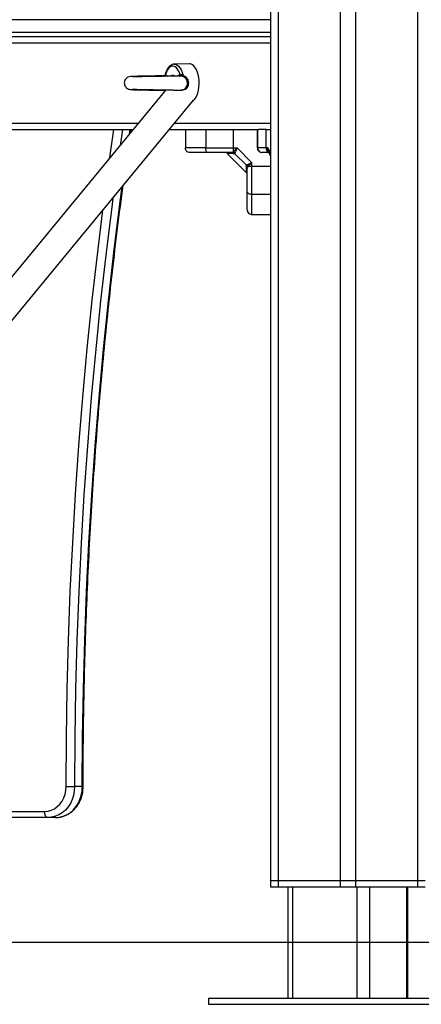
# Model space of a CAD drawing. Units: millimetres. Extents: x 20709.9 to 20727.8, y 5220.8 to 5233.4.
# Drawn here: x 20718.6 to 20718.8, y 5229.5 to 5230.1 of the extents above; entities that cross this region are included whole.
import ezdxf

# ---------------------------------------------------------------- set-up
doc = ezdxf.new("R2010")
doc.units = ezdxf.units.MM
doc.header["$LTSCALE"] = 50

# ---------------------------------------------------------------- blocks, each defined once
blk = doc.blocks.new('A')
at = {"color": 8, "linetype": 'Continuous', "lineweight": 25}
for p, q in [((20721.49309, 5231.97785), (20721.49309, 5230.62115)), ((20721.50309, 5231.97785), (20721.50309, 5230.62115)), ((20721.54309, 5231.97785), (20721.54309, 5230.62115)), ((20721.45309, 5231.26615), (20721.45309, 5230.62115)), ((20721.44809, 5231.17815), (20721.05977, 5231.17815)), ((20721.05977, 5231.17015), (20721.44809, 5231.17015)), ((20721.05577, 5231.16315), (20721.44809, 5231.16315)), ((20721.38023, 5231.14271), (20721.38165, 5231.14157)), ((20721.24187, 5231.11115), (20721.3627, 5231.11115)), ((20721.38602, 5231.11115), (20721.44809, 5231.11115)), ((20721.3524, 5231.10715), (20721.35091, 5231.09684)), ((20721.35697, 5231.1042), (20721.3574, 5231.10715)), ((20721.4398, 5231.09515), (20721.43966, 5231.09515)), ((20721.44809, 5231.09196), (20721.4465, 5231.09515)), ((20721.32648, 5230.68195), (20721.32701, 5230.68195)), ((20721.46231, 5230.61715), (20721.46231, 5230.54515)), ((20721.50388, 5230.61715), (20721.50388, 5230.54515)), ((20721.51207, 5230.61715), (20721.51207, 5230.54515)), ((20721.53607, 5230.61715), (20721.53607, 5230.54515))]:
    blk.add_line(p, q, dxfattribs=at)
at = {"color": 7, "linetype": 'Continuous', "lineweight": 25}
for p, q in [((20721.44809, 5231.26615), (20721.44809, 5230.62115)), ((20721.44809, 5231.16715), (20721.06237, 5231.16715)), ((20721.39568, 5231.14965), (20721.38591, 5231.14935)), ((20721.38836, 5231.14165), (20721.38824, 5231.14171)), ((20721.38049, 5231.13275), (20721.24924, 5230.97341)), ((20721.25982, 5230.95793), (20721.39828, 5231.12604)), ((20721.23774, 5231.10715), (20721.3594, 5231.10715)), ((20721.35766, 5231.10503), (20721.35797, 5231.10715)), ((20721.38272, 5231.10715), (20721.44045, 5231.10715)), ((20721.39309, 5231.10715), (20721.39309, 5231.09515)), ((20721.40624, 5231.10715), (20721.40624, 5231.09515)), ((20721.42408, 5231.10715), (20721.42408, 5231.09515)), ((20721.43968, 5231.10715), (20721.43968, 5231.09515)), ((20721.4398, 5231.09515), (20721.4398, 5231.10715)), ((20721.44528, 5231.10715), (20721.44045, 5231.10715)), ((20721.44528, 5231.09515), (20721.44528, 5231.10715)), ((20721.44528, 5231.10715), (20721.44809, 5231.10715)), ((20721.42408, 5231.09515), (20721.42652, 5231.09515)), ((20721.42408, 5231.09515), (20721.42408, 5231.09265)), ((20721.43609, 5231.08557), (20721.42652, 5231.09515)), ((20721.44528, 5231.09515), (20721.4398, 5231.09515)), ((20721.4465, 5231.09515), (20721.44528, 5231.09515)), ((20721.4201, 5231.09164), (20721.43258, 5231.07916)), ((20721.42014, 5231.09178), (20721.42018, 5231.09156)), ((20721.4236, 5231.09229), (20721.42286, 5231.09215)), ((20721.42408, 5231.09265), (20721.4236, 5231.09229)), ((20721.42417, 5231.09146), (20721.42487, 5231.09167)), ((20721.42518, 5231.09208), (20721.42487, 5231.09167)), ((20721.43262, 5231.08392), (20721.42487, 5231.09167)), ((20721.44279, 5231.09215), (20721.44224, 5231.0922)), ((20721.44683, 5231.09229), (20721.44644, 5231.09265)), ((20721.44675, 5231.09262), (20721.44809, 5231.08995)), ((20721.4324, 5231.08323), (20721.43262, 5231.08392)), ((20721.43303, 5231.08423), (20721.43262, 5231.08392)), ((20721.43324, 5231.08265), (20721.43309, 5231.08192)), ((20721.43359, 5231.08313), (20721.43324, 5231.08265)), ((20721.43609, 5231.08313), (20721.43359, 5231.08313)), ((20721.43609, 5231.08313), (20721.43609, 5231.08557)), ((20721.44809, 5231.08313), (20721.43609, 5231.08313)), ((20721.43609, 5231.06529), (20721.43609, 5231.08313)), ((20721.43251, 5231.07923), (20721.43273, 5231.07919)), ((20721.43609, 5231.06529), (20721.44809, 5231.06529)), ((20721.43609, 5231.05215), (20721.44809, 5231.05215)), ((20721.31601, 5230.68195), (20721.32148, 5230.68195)), ((20721.32648, 5230.68195), (20721.32148, 5230.68195)), ((20721.26773, 5230.66595), (20721.30216, 5230.66595)), ((20721.30416, 5230.66195), (20721.26973, 5230.66195)), ((20721.30916, 5230.66195), (20721.30416, 5230.66195)), ((20721.44809, 5230.62115), (20721.44809, 5230.61715)), ((20721.44809, 5230.62115), (20721.45309, 5230.62115)), ((20721.44809, 5230.61715), (20721.45309, 5230.61715)), ((20721.45309, 5230.62115), (20721.45309, 5230.61715)), ((20721.45309, 5230.62115), (20721.49309, 5230.62115)), ((20721.45309, 5230.61715), (20721.49309, 5230.61715)), ((20721.45931, 5230.61715), (20721.45931, 5230.54515)), ((20721.49309, 5230.62115), (20721.49309, 5230.61715)), ((20721.49309, 5230.62115), (20721.50309, 5230.62115)), ((20721.49309, 5230.61715), (20721.50309, 5230.61715)), ((20721.50309, 5230.62115), (20721.50309, 5230.61715)), ((20721.50309, 5230.62115), (20721.54309, 5230.62115)), ((20721.50309, 5230.61715), (20721.54309, 5230.61715)), ((20721.53688, 5230.54515), (20721.53688, 5230.61715)), ((20721.54309, 5230.62115), (20721.54309, 5230.61715)), ((20721.54309, 5230.62115), (20721.54809, 5230.62115)), ((20721.54309, 5230.61715), (20721.54809, 5230.61715)), ((20721.40809, 5230.54515), (20721.40809, 5230.54115)), ((20721.40809, 5230.54515), (20721.58809, 5230.54515)), ((20721.40809, 5230.54115), (20721.58809, 5230.54115))]:
    blk.add_line(p, q, dxfattribs=at)
at = {"color": 7, "linetype": 'Continuous', "lineweight": 25, "flags": 128}
for points in [[(20721.38967, 5231.14271), (20721.38906, 5231.14438), (20721.38831, 5231.14579), (20721.38744, 5231.1469), (20721.38648, 5231.14767), (20721.38546, 5231.14805), (20721.38443, 5231.14805), (20721.38342, 5231.14767), (20721.38246, 5231.1469), (20721.38158, 5231.14579), (20721.38083, 5231.14438), (20721.38023, 5231.14271)], [(20721.39757, 5231.12518), (20721.39785, 5231.12536), (20721.39882, 5231.12623), (20721.3997, 5231.12742), (20721.40046, 5231.12889), (20721.40109, 5231.13059), (20721.40157, 5231.13249), (20721.40188, 5231.13451), (20721.40202, 5231.13662), (20721.40197, 5231.13873), (20721.40175, 5231.14081), (20721.40135, 5231.14277), (20721.4008, 5231.14458), (20721.4001, 5231.14617), (20721.39927, 5231.1475), (20721.39835, 5231.14854), (20721.39735, 5231.14924), (20721.3963, 5231.1496), (20721.39568, 5231.14965)], [(20721.40751, 5231.09215), (20721.40726, 5231.0922), (20721.40702, 5231.09238), (20721.4068, 5231.09265), (20721.40661, 5231.09303), (20721.40645, 5231.09348), (20721.40633, 5231.094), (20721.40626, 5231.09456), (20721.40624, 5231.09515)], [(20721.43309, 5231.06657), (20721.43315, 5231.06632), (20721.43332, 5231.06608), (20721.4336, 5231.06586), (20721.43397, 5231.06567), (20721.43442, 5231.06551), (20721.43494, 5231.06539), (20721.43551, 5231.06532), (20721.43609, 5231.06529)], [(20721.30216, 5230.66595), (20721.30433, 5230.66615), (20721.30644, 5230.66673), (20721.30845, 5230.66769), (20721.3103, 5230.66901), (20721.31196, 5230.67064), (20721.31337, 5230.67255), (20721.3145, 5230.67469), (20721.31534, 5230.67701), (20721.31584, 5230.67945), (20721.31601, 5230.68195)], [(20721.32148, 5230.68195), (20721.3213, 5230.6791), (20721.32078, 5230.67632), (20721.31991, 5230.67364), (20721.31873, 5230.67114), (20721.31725, 5230.66885), (20721.3155, 5230.66683), (20721.31352, 5230.66512), (20721.31135, 5230.66376), (20721.30904, 5230.66276), (20721.30662, 5230.66215), (20721.30416, 5230.66195)], [(20721.30916, 5230.66195), (20721.31162, 5230.66215), (20721.31404, 5230.66276), (20721.31635, 5230.66376), (20721.31852, 5230.66512), (20721.3205, 5230.66683), (20721.32225, 5230.66885), (20721.32373, 5230.67114), (20721.32491, 5230.67364), (20721.32578, 5230.67632), (20721.3263, 5230.6791), (20721.32648, 5230.68195)], [(20721.30416, 5230.66195), (20721.30377, 5230.66203), (20721.30339, 5230.66225), (20721.30305, 5230.66262), (20721.30274, 5230.66312), (20721.3025, 5230.66373), (20721.30231, 5230.66442), (20721.3022, 5230.66517), (20721.30216, 5230.66595)]]:
    blk.add_lwpolyline(points, dxfattribs=at)
at = {"color": 8, "linetype": 'Continuous', "lineweight": 25, "flags": 128}
for points in [[(20721.38591, 5231.14935), (20721.38654, 5231.1493), (20721.3876, 5231.14893), (20721.38861, 5231.14818), (20721.38954, 5231.14709), (20721.39035, 5231.1457), (20721.39104, 5231.14403), (20721.39156, 5231.14216)], [(20721.34426, 5231.08877), (20721.3445, 5231.09049), (20721.34689, 5231.10715)], [(20721.32648, 5230.68195), (20721.32665, 5230.71346), (20721.32715, 5230.74497), (20721.328, 5230.77647), (20721.32918, 5230.80795), (20721.33069, 5230.83941), (20721.33255, 5230.87085), (20721.33474, 5230.90226), (20721.33726, 5230.93364), (20721.34013, 5230.96498), (20721.34332, 5230.99627), (20721.34686, 5231.02752), (20721.35072, 5231.05871), (20721.35222, 5231.07012)], [(20721.34627, 5231.06289), (20721.34572, 5231.05871), (20721.34186, 5231.02752), (20721.33832, 5230.99627), (20721.33513, 5230.96498), (20721.33226, 5230.93364), (20721.32974, 5230.90226), (20721.32755, 5230.87085), (20721.32569, 5230.83941), (20721.32418, 5230.80795), (20721.323, 5230.77647), (20721.32215, 5230.74497), (20721.32165, 5230.71346), (20721.32148, 5230.68195)], [(20721.31601, 5230.68195), (20721.31618, 5230.71351), (20721.31669, 5230.74507), (20721.31753, 5230.77661), (20721.31872, 5230.80815), (20721.32024, 5230.83966), (20721.32209, 5230.87115), (20721.32429, 5230.90261), (20721.32682, 5230.93403), (20721.32968, 5230.96542), (20721.33289, 5230.99676), (20721.33642, 5231.02806), (20721.33974, 5231.05496)]]:
    blk.add_lwpolyline(points, dxfattribs=at)
at = {"color": 7, "linetype": 'Continuous', "lineweight": 25}
for centre, radius, start, end in [((20721.37883, 5231.14287), 0.00141, 290.80297, 353.33863), ((20721.38494, 5231.1407), 0.00144, 46.03096, 136.13378), ((20721.39229, 5231.14191), 0.000763, 160.80745, 210.21275), ((20721.44842, 5231.09509), 0.00314, 178.90183, 230.94138), ((20721.42283, 5231.0905), 0.00165, 35.42326, 88.88212), ((20721.42352, 5231.09021), 0.0025, 48.49155, 77.16295), ((20721.43145, 5231.08189), 0.00165, 1.1135, 54.57908), ((20721.43116, 5231.08258), 0.0025, 12.83045, 41.5126)]:
    blk.add_arc(centre, radius, start, end, dxfattribs=at)
at = {"color": 8, "linetype": 'Continuous', "lineweight": 25}
for centre, radius, start, end in [((20721.38863, 5231.14251), 0.00105, 295.54971, 10.75517), ((20721.37887, 5231.13149), 0.00134, 31.01268, 70.12378), ((20721.39183, 5231.13257), 0.00029, 135.89676, 172.65401), ((20721.4428, 5231.09514), 0.003, 179.90975, 259.22072), ((20721.44616, 5231.09159), 0.00109, 50.86361, 74.86377)]:
    blk.add_arc(centre, radius, start, end, dxfattribs=at)
at = {"color": 7, "linetype": 'Continuous', "lineweight": 25}
for points, knots in [([(20721.38594, 5231.14933), (20721.38588, 5231.14933), (20721.38545, 5231.14938), (20721.38464, 5231.14914), (20721.3836, 5231.14864), (20721.38264, 5231.14783), (20721.38175, 5231.14675), (20721.38098, 5231.14541), (20721.38039, 5231.14404), (20721.38013, 5231.14307), (20721.38002, 5231.14269)], [0, 0, 0, 0, 0.0226633, 0.159787, 0.2967823, 0.4388514, 0.5881691, 0.7426115, 0.8985284, 1, 1, 1, 1]), ([(20721.37888, 5231.1418), (20721.3785, 5231.1418), (20721.37707, 5231.14177), (20721.37459, 5231.14173), (20721.37175, 5231.14168), (20721.36923, 5231.14164), (20721.36683, 5231.1416), (20721.36448, 5231.14155), (20721.36201, 5231.1415), (20721.35983, 5231.14144), (20721.35776, 5231.14134), (20721.35619, 5231.14101), (20721.3553, 5231.14054), (20721.35485, 5231.14014), (20721.35466, 5231.13993), (20721.35449, 5231.13974), (20721.35427, 5231.13943), (20721.35393, 5231.13883), (20721.35362, 5231.13787), (20721.35359, 5231.1365), (20721.35396, 5231.13535), (20721.35446, 5231.13459), (20721.35475, 5231.13425), (20721.35497, 5231.13404), (20721.35519, 5231.13385), (20721.35561, 5231.13355), (20721.35627, 5231.13324), (20721.35729, 5231.133), (20721.35846, 5231.1329), (20721.35943, 5231.13287), (20721.36042, 5231.13284), (20721.36179, 5231.1328), (20721.36359, 5231.13276), (20721.36584, 5231.13271), (20721.36869, 5231.13266), (20721.37225, 5231.1326), (20721.37565, 5231.13255), (20721.37792, 5231.13251), (20721.37876, 5231.13249), (20721.37889, 5231.13249)], [0, 0, 0, 0, 0.01729, 0.065297, 0.104753, 0.139135, 0.175467, 0.213972, 0.254692, 0.311325, 0.363854, 0.412502, 0.441025, 0.450715, 0.45449, 0.457652, 0.463304, 0.470481, 0.4874, 0.505818, 0.52819, 0.537725, 0.544725, 0.547428, 0.550761, 0.560295, 0.584553, 0.618119, 0.648814, 0.675066, 0.700023, 0.733168, 0.768499, 0.806178, 0.850086, 0.901886, 0.961552, 0.994383, 1, 1, 1, 1]), ([(20721.38861, 5231.14173), (20721.38801, 5231.14171), (20721.38688, 5231.14168), (20721.38466, 5231.14162), (20721.38241, 5231.14158), (20721.38007, 5231.14154), (20721.3778, 5231.1415), (20721.37576, 5231.14146), (20721.37394, 5231.14143), (20721.37219, 5231.1414), (20721.37028, 5231.14137), (20721.36824, 5231.14134), (20721.36595, 5231.14129), (20721.36351, 5231.14125), (20721.3616, 5231.1412), (20721.36023, 5231.14114), (20721.35947, 5231.14115), (20721.35907, 5231.14117), (20721.35883, 5231.14118), (20721.35887, 5231.14115), (20721.35888, 5231.14114)], [0, 0, 0, 0, 0.085807, 0.163019, 0.231641, 0.291675, 0.358322, 0.409667, 0.447331, 0.496142, 0.541053, 0.593554, 0.656137, 0.730338, 0.816124, 0.86332, 0.908988, 0.949011, 0.98316, 1, 1, 1, 1]), ([(20721.37999, 5231.14269), (20721.37997, 5231.14263), (20721.37993, 5231.14242), (20721.3797, 5231.14213), (20721.37939, 5231.14191), (20721.37909, 5231.14181), (20721.37896, 5231.14181), (20721.3789, 5231.14181)], [0, 0, 0, 0, 0.1204175, 0.4087609, 0.6653868, 0.8749256, 1, 1, 1, 1]), ([(20721.38906, 5231.14155), (20721.3891, 5231.14157), (20721.38923, 5231.14164), (20721.38956, 5231.14175), (20721.38997, 5231.1418), (20721.39038, 5231.1418), (20721.39067, 5231.14177), (20721.39115, 5231.14168), (20721.3914, 5231.1416), (20721.39163, 5231.14152)], [0, 0, 0, 0, 0.095342, 0.3250234, 0.4978914, 0.5449168, 0.7364284, 0.7673588, 1, 1, 1, 1]), ([(20721.3937, 5231.13972), (20721.39364, 5231.13979), (20721.39337, 5231.14017), (20721.39259, 5231.14078), (20721.39116, 5231.14155), (20721.38982, 5231.14168), (20721.3891, 5231.14175)], [0, 0, 0, 0, 0.0641668, 0.3250385, 0.6385939, 1, 1, 1, 1]), ([(20721.38967, 5231.14271), (20721.3897, 5231.14271), (20721.38982, 5231.14271), (20721.39011, 5231.14272), (20721.39058, 5231.14264), (20721.39109, 5231.14245), (20721.3914, 5231.14226), (20721.39156, 5231.14216)], [0, 0, 0, 0, 0.081187, 0.292814, 0.518398, 0.757915, 1, 1, 1, 1]), ([(20721.39368, 5231.13971), (20721.39358, 5231.1399), (20721.39342, 5231.14021), (20721.39292, 5231.14076), (20721.39242, 5231.14115), (20721.3919, 5231.14141), (20721.39172, 5231.14148), (20721.39163, 5231.14152)], [0, 0, 0, 0, 0.222978, 0.363159, 0.778379, 0.881124, 1, 1, 1, 1]), ([(20721.35868, 5231.13313), (20721.35868, 5231.13312), (20721.35867, 5231.13309), (20721.3592, 5231.13315), (20721.36062, 5231.13315), (20721.36256, 5231.13306), (20721.36467, 5231.13303), (20721.36641, 5231.13299), (20721.36772, 5231.13297), (20721.36884, 5231.13295), (20721.37009, 5231.13293), (20721.37165, 5231.1329), (20721.37349, 5231.13287), (20721.37569, 5231.13283), (20721.37821, 5231.13279), (20721.38097, 5231.13274), (20721.38379, 5231.13269), (20721.38654, 5231.13263), (20721.38787, 5231.13259), (20721.38857, 5231.13256)], [0, 0, 0, 0, 0.012049, 0.083067, 0.163019, 0.243991, 0.312259, 0.367048, 0.396088, 0.420558, 0.456379, 0.493569, 0.539606, 0.594474, 0.658123, 0.730526, 0.811648, 0.90148, 1, 1, 1, 1]), ([(20721.37889, 5231.13249), (20721.37898, 5231.13248), (20721.37919, 5231.13247), (20721.37953, 5231.13229), (20721.37978, 5231.13211), (20721.37984, 5231.13196), (20721.37984, 5231.13196)], [0, 0, 0, 0, 0.269097, 0.613375, 0.987589, 1, 1, 1, 1]), ([(20721.38866, 5231.13256), (20721.38924, 5231.13256), (20721.3903, 5231.13256), (20721.39126, 5231.13264), (20721.39168, 5231.1328), (20721.39171, 5231.13281)], [0, 0, 0, 0, 0.5265754, 0.9664339, 1, 1, 1, 1]), ([(20721.39163, 5231.13277), (20721.39151, 5231.13273), (20721.3912, 5231.13262), (20721.39069, 5231.13251), (20721.39033, 5231.1325), (20721.39019, 5231.1325)], [0, 0, 0, 0, 0.253837, 0.709436, 1, 1, 1, 1]), ([(20721.40624, 5231.09515), (20721.40488, 5231.09515), (20721.40211, 5231.09515), (20721.39888, 5231.09515), (20721.39649, 5231.09515), (20721.39483, 5231.09515), (20721.39342, 5231.09515), (20721.3932, 5231.09515), (20721.39309, 5231.09515)], [0, 0, 0, 0, 0.224019, 0.455707, 0.576742, 0.705614, 0.845822, 1, 1, 1, 1]), ([(20721.39609, 5231.09215), (20721.39567, 5231.0922), (20721.39478, 5231.09231), (20721.39378, 5231.09312), (20721.39319, 5231.09413), (20721.39312, 5231.09482), (20721.39309, 5231.09515)], [0, 0, 0, 0, 0.270257, 0.562429, 0.789732, 1, 1, 1, 1]), ([(20721.40624, 5231.09515), (20721.40782, 5231.09515), (20721.41098, 5231.09515), (20721.41565, 5231.09515), (20721.42003, 5231.09515), (20721.42273, 5231.09515), (20721.42408, 5231.09515)], [0, 0, 0, 0, 0.279257, 0.560179, 0.780742, 1, 1, 1, 1]), ([(20721.42652, 5231.09515), (20721.42608, 5231.09467), (20721.42541, 5231.09394), (20721.4246, 5231.09311), (20721.42425, 5231.0928), (20721.42408, 5231.09265)], [0, 0, 0, 0, 0.507694, 0.769192, 1, 1, 1, 1]), ([(20721.42652, 5231.09515), (20721.4264, 5231.09485), (20721.42617, 5231.09425), (20721.42582, 5231.09339), (20721.42548, 5231.09264), (20721.42528, 5231.09226), (20721.42518, 5231.09208)], [0, 0, 0, 0, 0.254275, 0.506082, 0.769386, 1, 1, 1, 1]), ([(20721.43964, 5231.09515), (20721.43967, 5231.09482), (20721.43973, 5231.09416), (20721.4403, 5231.09323), (20721.44096, 5231.09262), (20721.44143, 5231.09247), (20721.44155, 5231.09244)], [0, 0, 0, 0, 0.295223, 0.600124, 0.905366, 1, 1, 1, 1]), ([(20721.44644, 5231.09265), (20721.44636, 5231.0928), (20721.44619, 5231.09311), (20721.44609, 5231.09394), (20721.44634, 5231.09467), (20721.4465, 5231.09515)], [0, 0, 0, 0, 0.230823, 0.492316, 1, 1, 1, 1]), ([(20721.40751, 5231.09215), (20721.40686, 5231.09215), (20721.40558, 5231.09215), (20721.40371, 5231.09215), (20721.40194, 5231.09215), (20721.40041, 5231.09215), (20721.39918, 5231.09215), (20721.39822, 5231.09215), (20721.39723, 5231.09215), (20721.39631, 5231.09215), (20721.39616, 5231.09215), (20721.39609, 5231.09215)], [0, 0, 0, 0, 0.12859, 0.250032, 0.379944, 0.500046, 0.589775, 0.672853, 0.750006, 0.881941, 1, 1, 1, 1]), ([(20721.42286, 5231.09215), (20721.42154, 5231.09215), (20721.4189, 5231.09215), (20721.41499, 5231.09215), (20721.41116, 5231.09215), (20721.40873, 5231.09215), (20721.40751, 5231.09215)], [0, 0, 0, 0, 0.249876, 0.500001, 0.749972, 1, 1, 1, 1]), ([(20721.42487, 5231.09167), (20721.42465, 5231.09185), (20721.42427, 5231.09217), (20721.4238, 5231.09226), (20721.4236, 5231.09229)], [0, 0, 0, 0, 0.560004, 1, 1, 1, 1]), ([(20721.44699, 5231.09215), (20721.4465, 5231.09215), (20721.44543, 5231.09215), (20721.44421, 5231.09215), (20721.44324, 5231.09215), (20721.44294, 5231.09215), (20721.44279, 5231.09215)], [0, 0, 0, 0, 0.215774, 0.477269, 0.738602, 1, 1, 1, 1]), ([(20721.43324, 5231.08265), (20721.43318, 5231.08292), (20721.43308, 5231.08339), (20721.43276, 5231.08376), (20721.43262, 5231.08392)], [0, 0, 0, 0, 0.5600056, 1, 1, 1, 1]), ([(20721.43303, 5231.08423), (20721.4332, 5231.08433), (20721.43358, 5231.08454), (20721.43434, 5231.08487), (20721.4352, 5231.08522), (20721.43579, 5231.08546), (20721.43609, 5231.08557)], [0, 0, 0, 0, 0.23078, 0.494309, 0.74539, 1, 1, 1, 1]), ([(20721.43609, 5231.08557), (20721.43561, 5231.08513), (20721.43489, 5231.08447), (20721.43406, 5231.08366), (20721.43374, 5231.0833), (20721.43359, 5231.08313)], [0, 0, 0, 0, 0.507301, 0.769015, 1, 1, 1, 1]), ([(20721.43309, 5231.06657), (20721.43309, 5231.06778), (20721.43309, 5231.07021), (20721.43309, 5231.07404), (20721.43309, 5231.07795), (20721.43309, 5231.0806), (20721.43309, 5231.08192)], [0, 0, 0, 0, 0.249876, 0.500002, 0.749972, 1, 1, 1, 1]), ([(20721.32701, 5230.68195), (20721.32702, 5230.68693), (20721.32704, 5230.70136), (20721.32729, 5230.72525), (20721.32784, 5230.75362), (20721.32867, 5230.78198), (20721.32977, 5230.81033), (20721.33114, 5230.83866), (20721.33279, 5230.86697), (20721.33471, 5230.89526), (20721.3369, 5230.92352), (20721.33937, 5230.95175), (20721.3421, 5230.97995), (20721.34511, 5231.00811), (20721.3484, 5231.03623), (20721.351, 5231.05717), (20721.35258, 5231.06872), (20721.35288, 5231.07092)], [0, 0, 0, 0, 0.038224, 0.110887, 0.18355, 0.256213, 0.328876, 0.40154, 0.474203, 0.546866, 0.619529, 0.692193, 0.764856, 0.837519, 0.910182, 0.982846, 1, 1, 1, 1]), ([(20721.43309, 5231.05515), (20721.43309, 5231.05521), (20721.43309, 5231.05532), (20721.43309, 5231.05589), (20721.43309, 5231.05663), (20721.43309, 5231.05778), (20721.43309, 5231.05949), (20721.43309, 5231.06156), (20721.43309, 5231.06398), (20721.43309, 5231.0657), (20721.43309, 5231.06657)], [0, 0, 0, 0, 0.118035, 0.181767, 0.250254, 0.375591, 0.500067, 0.662267, 0.830167, 1, 1, 1, 1]), ([(20721.43609, 5231.05215), (20721.43609, 5231.05226), (20721.43609, 5231.05247), (20721.43609, 5231.05388), (20721.43609, 5231.05554), (20721.43609, 5231.05794), (20721.43609, 5231.06116), (20721.43609, 5231.06393), (20721.43609, 5231.06529)], [0, 0, 0, 0, 0.154178, 0.294386, 0.423259, 0.544293, 0.775981, 1, 1, 1, 1]), ([(20721.43309, 5231.05515), (20721.43314, 5231.05472), (20721.43325, 5231.05384), (20721.43407, 5231.05283), (20721.43508, 5231.05225), (20721.43576, 5231.05218), (20721.43609, 5231.05215)], [0, 0, 0, 0, 0.270262, 0.562428, 0.789734, 1, 1, 1, 1]), ([(20721.30916, 5230.66195), (20721.30961, 5230.66196), (20721.31082, 5230.66199), (20721.31275, 5230.66231), (20721.31492, 5230.66296), (20721.31699, 5230.66391), (20721.31895, 5230.66515), (20721.32074, 5230.66665), (20721.32236, 5230.66839), (20721.32377, 5230.67035), (20721.32495, 5230.6725), (20721.32589, 5230.6748), (20721.32655, 5230.67721), (20721.32695, 5230.67961), (20721.32699, 5230.6812), (20721.32701, 5230.68195)], [0, 0, 0, 0, 0.0478112, 0.1266395, 0.2054694, 0.2844324, 0.3636593, 0.443233, 0.52319, 0.6035279, 0.6842026, 0.7651595, 0.8463394, 0.9276903, 1, 1, 1, 1])]:
    blk.add_open_spline(points, degree=3, knots=knots, dxfattribs=at)
at = {"color": 8, "linetype": 'Continuous', "lineweight": 25}
for points, knots in [([(20721.37888, 5231.1418), (20721.37888, 5231.1418), (20721.37887, 5231.1418), (20721.37886, 5231.14178), (20721.37888, 5231.14175), (20721.37903, 5231.14166), (20721.37918, 5231.14161), (20721.37933, 5231.14155)], [0, 0, 0, 0, 0.0054244, 0.0580249, 0.4749615, 0.5033036, 1, 1, 1, 1]), ([(20721.38023, 5231.14271), (20721.38015, 5231.14271), (20721.38003, 5231.14272), (20721.38003, 5231.1427), (20721.38002, 5231.14269)], [0, 0, 0, 0, 0.618083, 1, 1, 1, 1]), ([(20721.38834, 5231.14166), (20721.38872, 5231.14202), (20721.38915, 5231.14244), (20721.38961, 5231.14268), (20721.38967, 5231.14271)], [0, 0, 0, 0, 0.879477, 1, 1, 1, 1]), ([(20721.39156, 5231.14216), (20721.39169, 5231.14211), (20721.39236, 5231.14186), (20721.39349, 5231.14111), (20721.39426, 5231.14004), (20721.39483, 5231.13882), (20721.39513, 5231.13747), (20721.39493, 5231.13564), (20721.39422, 5231.13416), (20721.39353, 5231.13323), (20721.39306, 5231.13297), (20721.39302, 5231.13295)], [0, 0, 0, 0, 0.037279, 0.198624, 0.355476, 0.377718, 0.553559, 0.711486, 0.854509, 0.988518, 1, 1, 1, 1]), ([(20721.39163, 5231.13277), (20721.39164, 5231.13278), (20721.39201, 5231.13291), (20721.39244, 5231.13316), (20721.39313, 5231.13373), (20721.39375, 5231.13448), (20721.39431, 5231.13582), (20721.39446, 5231.13743), (20721.39424, 5231.13881), (20721.3938, 5231.13951), (20721.39368, 5231.13971)], [0, 0, 0, 0, 0.00408, 0.159833, 0.18193, 0.335944, 0.507479, 0.701654, 0.916601, 1, 1, 1, 1]), ([(20721.37933, 5231.13274), (20721.37927, 5231.13272), (20721.37906, 5231.13265), (20721.37887, 5231.13254), (20721.37885, 5231.13249), (20721.37888, 5231.13249), (20721.37889, 5231.13249)], [0, 0, 0, 0, 0.185748, 0.633172, 0.969915, 1, 1, 1, 1]), ([(20721.4465, 5231.09515), (20721.44646, 5231.09485), (20721.44637, 5231.09425), (20721.44647, 5231.0934), (20721.44661, 5231.09284), (20721.44675, 5231.09263), (20721.44676, 5231.09262)], [0, 0, 0, 0, 0.328032, 0.652897, 0.99259, 1, 1, 1, 1]), ([(20721.42417, 5231.09146), (20721.42357, 5231.09147), (20721.42235, 5231.09151), (20721.42113, 5231.09154), (20721.42033, 5231.09156), (20721.42023, 5231.09156), (20721.42018, 5231.09156)], [0, 0, 0, 0, 0.250074, 0.49858, 0.749593, 1, 1, 1, 1]), ([(20721.4324, 5231.08323), (20721.43242, 5231.08262), (20721.43245, 5231.08141), (20721.43248, 5231.08018), (20721.4325, 5231.07938), (20721.4325, 5231.07928), (20721.43251, 5231.07923)], [0, 0, 0, 0, 0.250073, 0.499156, 0.750483, 1, 1, 1, 1])]:
    blk.add_open_spline(points, degree=3, knots=knots, dxfattribs=at)

msp = doc.modelspace()

# ---------------------------------------------------------------- linework, layer by layer
msp.add_line((20717.52406, 5229.52565), (20720.60922, 5229.52565))

# ---------------------------------------------------------------- block references
msp.add_blockref('A', (-2.71516, -1.0557))

doc.saveas('drawing.dxf')
